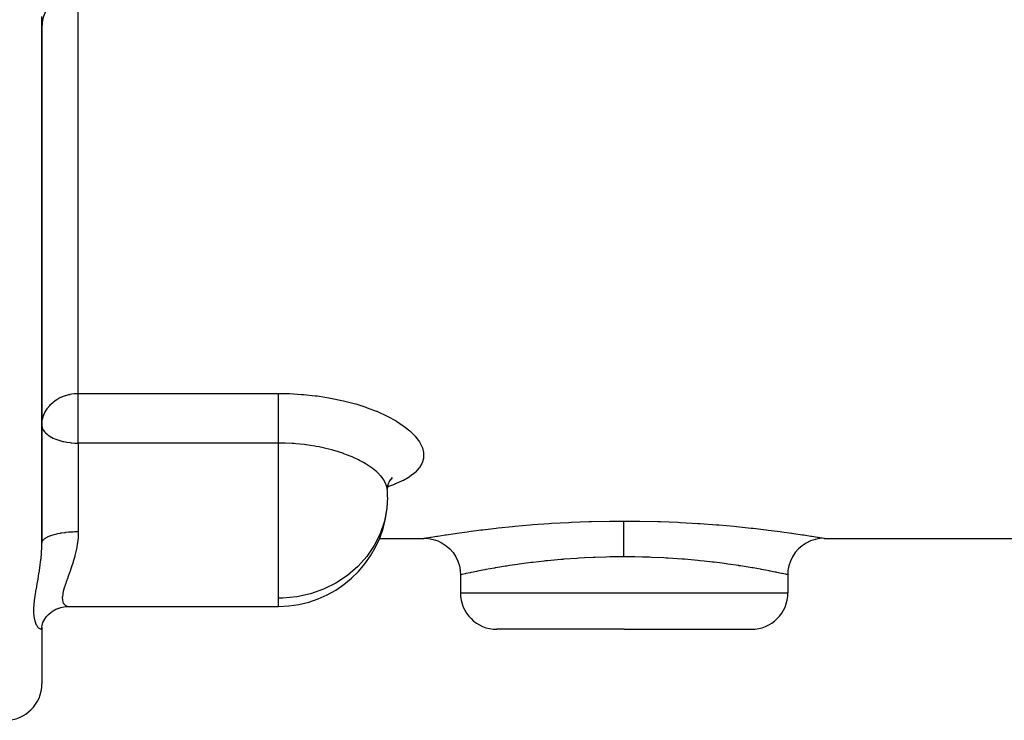
# Model space of a CAD drawing. Units: millimetres. Extents: x -287 to 474, y -324 to 324.
# Drawn here: x -33 to 21, y -76 to -38 of the extents above; entities that cross this region are included whole.
import ezdxf

# ---------------------------------------------------------------- set-up
doc = ezdxf.new("R2010")
doc.units = ezdxf.units.MM
doc.linetypes.add('DASHED', pattern=[9.652, 8.128, -1.524])
doc.layers.add('nevidi', color=4, linetype='DASHED')

msp = doc.modelspace()

# ---------------------------------------------------------------- linework, layer by layer
at = {"color": 2}
for p, q in [((-32, -66.508), (-32, -37.762)), ((-32, -37.762), (-32, -66.508)), ((-12.895, -63.083), (-12.987, -63.301)), ((-12.82, -63.036), (-12.878, -63.076)), ((-12.757, -62.961), (-12.873, -63.069)), ((-13.046, -63.524), (-13.047, -63.526)), ((-13.02, -63.329), (-13.019, -63.533)), ((-12.991, -63.314), (-13.019, -63.539)), ((-13.015, -63.569), (-13.019, -63.533)), ((-32, -66.323), (-32, -66.508)), ((-13.46, -66.25), (-13.459, -66.25)), ((-13.455, -66.25), (-11, -66.25)), ((-11, -66.25), (-10.987, -66.248)), ((11, -66.25), (10.988, -66.248)), ((11, -66.25), (30, -66.25)), ((-9, -68.25), (-9, -69.25)), ((9, -68.25), (9, -69.25)), ((-31.383, -70.235), (-31.223, -70.15)), ((-30.512, -69.992), (-19, -69.992)), ((-30.512, -69.992), (-19, -69.992)), ((-32, -71.114), (-31.989, -71.037)), ((-32, -71.141), (-32, -71.114)), ((-32, -71.141), (-32, -71.131)), ((-32, -71.131), (-32, -71.141)), ((-32, -71.138), (-32, -74.25)), ((-32, -71.138), (-32, -74.25)), ((0, -71.25), (-7, -71.25)), ((0, -71.25), (7, -71.25))]:
    msp.add_line(p, q, dxfattribs=at)
for points in [[(-12.745, -62.911), (-12.891, -63.092), (-12.919, -63.139)], [(-10.987, -66.248), (-10.755, -66.262), (-10.493, -66.31), (-10.239, -66.394), (-9.999, -66.51), (-9.776, -66.658), (-9.575, -66.834), (-9.399, -67.035), (-9.252, -67.258), (-9.135, -67.499), (-9.052, -67.753), (-9.003, -68.015), (-8.99, -68.248)], [(10.988, -66.248), (10.755, -66.262), (10.493, -66.31), (10.239, -66.394), (9.999, -66.51), (9.776, -66.658), (9.575, -66.834), (9.399, -67.035), (9.252, -67.258), (9.136, -67.499), (9.052, -67.753), (9.003, -68.015), (8.99, -68.248)], [(-8.99, -68.248), (-8.995, -68.249), (-9, -68.25)], [(8.99, -68.248), (8.995, -68.249), (9, -68.25)], [(-31.862, -70.713), (-31.746, -70.551), (-31.64, -70.436), (-31.496, -70.313), (-31.384, -70.236), (-31.224, -70.15), (-31.056, -70.081)], [(-31.121, -70.1), (-30.956, -70.05), (-30.787, -70.015), (-30.615, -69.995), (-30.525, -69.992)], [(-31.99, -71.037), (-31.938, -70.868), (-31.846, -70.683)]]:
    msp.add_lwpolyline(points, dxfattribs=at)
for centre, radius, start, end in [((-30, -38.168), 2, 90, 180), ((-19, -63.992), 6, 1.0791, 4.0492), ((-19, -63.992), 6, 270, 354.1525), ((-7, -69.25), 2, 180, 270), ((7, -69.25), 2, 270, 0), ((-34, -74.25), 2, 270, 0)]:
    msp.add_arc(centre, radius, start, end, dxfattribs=at)
at = {"layer": 'nevidi', "color": 7, "linetype": 'Continuous'}
for p, q in [((-30, -58.288), (-30, -36.168)), ((-30, -58.288), (-19, -58.288)), ((-30, -61.015), (-30, -58.288)), ((-30, -61.015), (-30, -65.879)), ((-19, -61.015), (-30, -61.015)), ((-19, -69.536), (-19, -61.015)), ((-13, -63.992), (-13.001, -63.879)), ((-9, -69.25), (0, -69.25)), ((0, -69.25), (9, -69.25)), ((-19, -69.992), (-19, -69.536))]:
    msp.add_line(p, q, dxfattribs=at)
for points in [[(-32, -37.762), (-32.004, -37.571)], [(-32, -60.022), (-31.995, -59.894), (-31.982, -59.79), (-31.948, -59.629), (-31.93, -59.568), (-31.928, -59.562), (-31.853, -59.37), (-31.84, -59.342), (-31.75, -59.183), (-31.718, -59.135), (-31.71, -59.123), (-31.566, -58.943), (-31.519, -58.894), (-31.517, -58.892), (-31.385, -58.771), (-31.282, -58.691), (-31.269, -58.682), (-31.18, -58.622), (-31.063, -58.553), (-30.953, -58.497), (-30.948, -58.495), (-30.866, -58.459), (-30.709, -58.4), (-30.685, -58.393), (-30.519, -58.347), (-30.472, -58.337), (-30.452, -58.333), (-30.366, -58.317), (-30.222, -58.299), (-30.188, -58.295), (-30.089, -58.289), (-30, -58.288)], [(-19, -58.288), (-18.498, -58.295), (-18.39, -58.299), (-17.73, -58.337), (-17.624, -58.345), (-16.974, -58.413), (-16.87, -58.426), (-16.232, -58.524), (-16.13, -58.542), (-15.518, -58.668), (-15.421, -58.69), (-14.84, -58.84), (-14.749, -58.867), (-14.199, -59.042), (-14.113, -59.072), (-13.631, -59.256), (-13.6, -59.268), (-13.52, -59.302), (-13.056, -59.515), (-12.984, -59.551), (-12.568, -59.779), (-12.504, -59.818), (-12.137, -60.06), (-12.082, -60.1), (-11.772, -60.349), (-11.727, -60.39), (-11.478, -60.644), (-11.442, -60.686), (-11.253, -60.943), (-11.227, -60.985), (-11.101, -61.243), (-11.086, -61.284), (-11.025, -61.536), (-11.021, -61.577), (-11.017, -61.742), (-11.025, -61.823), (-11.031, -61.862), (-11.1, -62.101), (-11.117, -62.139), (-11.251, -62.366), (-11.277, -62.401), (-11.473, -62.615), (-11.51, -62.648), (-11.769, -62.849), (-11.816, -62.881), (-12.134, -63.066), (-12.19, -63.095), (-12.561, -63.263), (-12.625, -63.289), (-13.005, -63.426)], [(-19, -61.015), (-19, -60.932), (-19, -60.905), (-19, -60.825), (-19, -60.686), (-19, -60.677), (-19, -60.594), (-19, -60.44), (-19, -60.428), (-19, -60.354), (-19, -60.196), (-19, -60.162), (-19, -60.109), (-19, -59.95), (-19, -59.894), (-19, -59.862), (-19, -59.704), (-19, -59.629), (-19, -59.618), (-19, -59.464), (-19, -59.38), (-19, -59.37), (-19, -59.232), (-19, -59.152), (-19, -59.123), (-19, -59.012), (-19, -58.937), (-19, -58.892), (-19, -58.807), (-19, -58.739), (-19, -58.682), (-19, -58.621), (-19, -58.56), (-19, -58.495), (-19, -58.456), (-19, -58.403), (-19, -58.336), (-19, -58.315), (-19, -58.288)], [(-32, -60.022), (-31.982, -60.155), (-31.98, -60.162), (-31.976, -60.175), (-31.928, -60.286), (-31.907, -60.322), (-31.84, -60.411), (-31.825, -60.428), (-31.795, -60.46), (-31.718, -60.53), (-31.649, -60.584), (-31.566, -60.64), (-31.487, -60.686), (-31.476, -60.692), (-31.385, -60.738), (-31.281, -60.785), (-31.18, -60.824), (-31.071, -60.86), (-30.953, -60.895), (-30.852, -60.92), (-30.797, -60.933), (-30.709, -60.95), (-30.626, -60.965), (-30.452, -60.989), (-30.395, -60.995), (-30.188, -61.011), (-30.163, -61.012), (-30, -61.015)], [(-13.019, -63.533), (-13.024, -63.501), (-13.076, -63.305), (-13.088, -63.273), (-13.091, -63.267), (-13.19, -63.073), (-13.21, -63.04), (-13.264, -62.961), (-13.358, -62.841), (-13.386, -62.809), (-13.532, -62.657), (-13.579, -62.613), (-13.614, -62.581), (-13.671, -62.532), (-13.853, -62.388), (-13.889, -62.362), (-13.895, -62.357), (-14.176, -62.171), (-14.224, -62.141), (-14.329, -62.081), (-14.542, -61.966), (-14.596, -61.939), (-14.845, -61.821), (-14.95, -61.775), (-15.01, -61.749), (-15.399, -61.599), (-15.43, -61.588), (-15.465, -61.576), (-15.88, -61.443), (-15.95, -61.423), (-16.071, -61.389), (-16.389, -61.309), (-16.462, -61.292), (-16.761, -61.229), (-16.924, -61.198), (-17.001, -61.184), (-17.481, -61.112), (-17.487, -61.111), (-17.559, -61.102), (-18.048, -61.053), (-18.127, -61.047), (-18.237, -61.039), (-18.624, -61.021), (-18.705, -61.019), (-19, -61.015)], [(-13, -63.992), (-13.036, -64.6), (-13.172, -65.309), (-13.406, -65.996), (-13.733, -66.648), (-14.149, -67.254), (-14.62, -67.781), (-14.644, -67.805), (-15.211, -68.291), (-15.84, -68.705), (-16.52, -69.04), (-17.24, -69.292), (-17.987, -69.456), (-18.751, -69.531), (-19, -69.536)], [(-10.987, -66.248), (-10.979, -66.246), (-10.874, -66.228), (-10.851, -66.225), (-10.642, -66.19), (-10.604, -66.183), (-10.297, -66.133), (-10.245, -66.125), (-9.844, -66.062), (-9.778, -66.052), (-9.282, -65.978), (-9.202, -65.966), (-9.195, -65.965), (-8.623, -65.885), (-8.531, -65.872), (-7.875, -65.788), (-7.772, -65.775), (-7.04, -65.69), (-6.925, -65.677), (-6.127, -65.595), (-6.004, -65.583), (-5.155, -65.508), (-5.025, -65.498), (-4.125, -65.433), (-3.987, -65.424), (-3.042, -65.371), (-2.9, -65.365), (-1.935, -65.328), (-1.791, -65.324), (-0.807, -65.303), (-0.66, -65.302), (-0.044, -65.298)], [(-0.044, -65.298), (-0.044, -65.307), (-0.044, -65.325), (-0.043, -65.345), (-0.043, -65.369), (-0.043, -65.395), (-0.042, -65.425), (-0.042, -65.457), (-0.042, -65.492), (-0.041, -65.53), (-0.041, -65.57), (-0.041, -65.613), (-0.041, -65.659), (-0.04, -65.708), (-0.04, -65.758), (-0.04, -65.811), (-0.039, -65.867), (-0.039, -65.924), (-0.039, -65.984), (-0.039, -66.045), (-0.038, -66.109), (-0.038, -66.174), (-0.038, -66.242), (-0.038, -66.31), (-0.038, -66.38), (-0.037, -66.452), (-0.037, -66.525), (-0.037, -66.599), (-0.037, -66.674), (-0.037, -66.749), (-0.037, -66.826), (-0.037, -66.904), (-0.036, -66.982), (-0.036, -67.06), (-0.036, -67.139), (-0.036, -67.218), (-0.036, -67.266)], [(-0.044, -65.298), (0.719, -65.302), (0.866, -65.304), (1.848, -65.325), (1.993, -65.33), (2.958, -65.367), (3.1, -65.374), (4.044, -65.428), (4.181, -65.437), (5.078, -65.502), (5.207, -65.513), (6.055, -65.588), (6.177, -65.6), (6.975, -65.683), (7.088, -65.695), (7.815, -65.78), (7.917, -65.793), (8.569, -65.878), (8.66, -65.89), (9.195, -65.965), (9.236, -65.971), (9.316, -65.982), (9.805, -66.056), (9.871, -66.066), (10.266, -66.128), (10.318, -66.136), (10.62, -66.186), (10.657, -66.192), (10.86, -66.226), (10.883, -66.23), (10.983, -66.247), (10.99, -66.248), (11, -66.25)], [(-32, -66.508), (-31.995, -66.462), (-31.989, -66.441), (-31.982, -66.424), (-31.961, -66.385), (-31.947, -66.365), (-31.928, -66.341), (-31.898, -66.31), (-31.877, -66.29), (-31.84, -66.261), (-31.806, -66.238), (-31.777, -66.219), (-31.718, -66.186), (-31.686, -66.17), (-31.65, -66.153), (-31.566, -66.117), (-31.541, -66.107), (-31.499, -66.091), (-31.385, -66.054), (-31.373, -66.05), (-31.324, -66.037), (-31.183, -66.001), (-31.18, -66), (-31.13, -65.989), (-30.975, -65.959), (-30.953, -65.955), (-30.918, -65.949), (-30.753, -65.925), (-30.709, -65.92), (-30.692, -65.918), (-30.519, -65.9), (-30.455, -65.895), (-30.452, -65.895), (-30.277, -65.885), (-30.212, -65.882), (-30.188, -65.882), (-30.031, -65.879), (-30, -65.879)], [(-30, -65.879), (-30.009, -66.152), (-30.01, -66.173), (-30.012, -66.204), (-30.045, -66.513), (-30.052, -66.563), (-30.104, -66.861), (-30.111, -66.896), (-30.114, -66.908), (-30.181, -67.196), (-30.193, -67.243), (-30.271, -67.518), (-30.284, -67.562), (-30.286, -67.567), (-30.368, -67.823), (-30.382, -67.864), (-30.468, -68.111), (-30.481, -68.15), (-30.491, -68.176), (-30.566, -68.384), (-30.579, -68.42), (-30.658, -68.639), (-30.67, -68.673), (-30.683, -68.71), (-30.739, -68.874), (-30.749, -68.906), (-30.804, -69.09), (-30.812, -69.118), (-30.823, -69.161), (-30.851, -69.285), (-30.855, -69.31), (-30.875, -69.459), (-30.876, -69.481), (-30.877, -69.52), (-30.874, -69.609), (-30.872, -69.629), (-30.85, -69.735), (-30.845, -69.751), (-30.833, -69.781), (-30.804, -69.836), (-30.796, -69.848), (-30.738, -69.912), (-30.728, -69.92), (-30.701, -69.939), (-30.657, -69.963), (-30.644, -69.968), (-30.565, -69.989), (-30.551, -69.99), (-30.512, -69.992)], [(-32, -71.141), (-32.004, -71.181), (-32.006, -71.188), (-32.018, -71.213), (-32.022, -71.218), (-32.026, -71.222), (-32.052, -71.235), (-32.057, -71.236), (-32.072, -71.236), (-32.091, -71.233), (-32.096, -71.231), (-32.135, -71.21), (-32.142, -71.205), (-32.16, -71.191), (-32.184, -71.168), (-32.191, -71.161), (-32.233, -71.107), (-32.24, -71.097), (-32.282, -71.028), (-32.282, -71.026), (-32.289, -71.013), (-32.328, -70.925), (-32.335, -70.909), (-32.369, -70.804), (-32.374, -70.786), (-32.402, -70.664), (-32.406, -70.643), (-32.425, -70.505), (-32.427, -70.481), (-32.434, -70.395), (-32.437, -70.327), (-32.438, -70.3), (-32.438, -70.296), (-32.437, -70.129), (-32.436, -70.1), (-32.434, -70.049), (-32.425, -69.915), (-32.423, -69.884), (-32.402, -69.686), (-32.398, -69.653), (-32.37, -69.443), (-32.364, -69.408), (-32.329, -69.186), (-32.323, -69.149), (-32.283, -68.916), (-32.282, -68.908), (-32.276, -68.878), (-32.234, -68.635), (-32.227, -68.595), (-32.184, -68.344), (-32.177, -68.303), (-32.16, -68.2), (-32.135, -68.043), (-32.129, -68.001), (-32.091, -67.732), (-32.085, -67.688), (-32.072, -67.584), (-32.052, -67.412), (-32.047, -67.367), (-32.022, -67.087), (-32.019, -67.041), (-32.018, -67.024), (-32.004, -66.755), (-32.003, -66.709), (-32, -66.508)], [(-0.036, -67.266), (-0.661, -67.272), (-0.781, -67.274), (-1.003, -67.279), (-1.583, -67.297), (-1.701, -67.302), (-2.177, -67.324), (-2.489, -67.342), (-2.604, -67.349), (-3.313, -67.401), (-3.375, -67.406), (-3.486, -67.415), (-4.218, -67.484), (-4.323, -67.495), (-4.391, -67.502), (-5.013, -67.573), (-5.112, -67.585), (-5.391, -67.621), (-5.76, -67.671), (-5.852, -67.684), (-6.297, -67.75), (-6.443, -67.773), (-6.527, -67.786), (-7.055, -67.873), (-7.092, -67.879), (-7.129, -67.885), (-7.595, -67.968), (-7.659, -67.98), (-7.763, -68), (-8.054, -68.055), (-8.107, -68.066), (-8.297, -68.103), (-8.425, -68.129), (-8.467, -68.138), (-8.685, -68.183), (-8.707, -68.188), (-8.737, -68.194), (-8.897, -68.228), (-8.914, -68.231), (-8.921, -68.233), (-8.99, -68.248)], [(0, -67.266), (-0.018, -67.266), (-0.036, -67.266)], [(9, -68.25), (8.986, -68.247), (8.978, -68.245), (8.921, -68.233), (8.886, -68.225), (8.866, -68.221), (8.689, -68.184), (8.685, -68.183), (8.656, -68.177), (8.4, -68.124), (8.356, -68.115), (8.297, -68.103), (8.022, -68.049), (7.967, -68.039), (7.763, -68), (7.557, -67.962), (7.491, -67.949), (7.092, -67.879), (7.011, -67.865), (6.935, -67.852), (6.394, -67.765), (6.309, -67.752), (6.297, -67.75), (5.706, -67.664), (5.613, -67.651), (5.391, -67.621), (4.954, -67.566), (4.853, -67.554), (4.391, -67.502), (4.154, -67.477), (4.048, -67.467), (3.313, -67.401), (3.309, -67.4), (3.196, -67.391), (2.42, -67.338), (2.304, -67.331), (2.177, -67.324), (1.512, -67.294), (1.394, -67.29), (1.003, -67.279), (0.588, -67.271), (0.468, -67.269), (0, -67.266)]]:
    msp.add_lwpolyline(points, dxfattribs=at)

doc.saveas('drawing.dxf')
